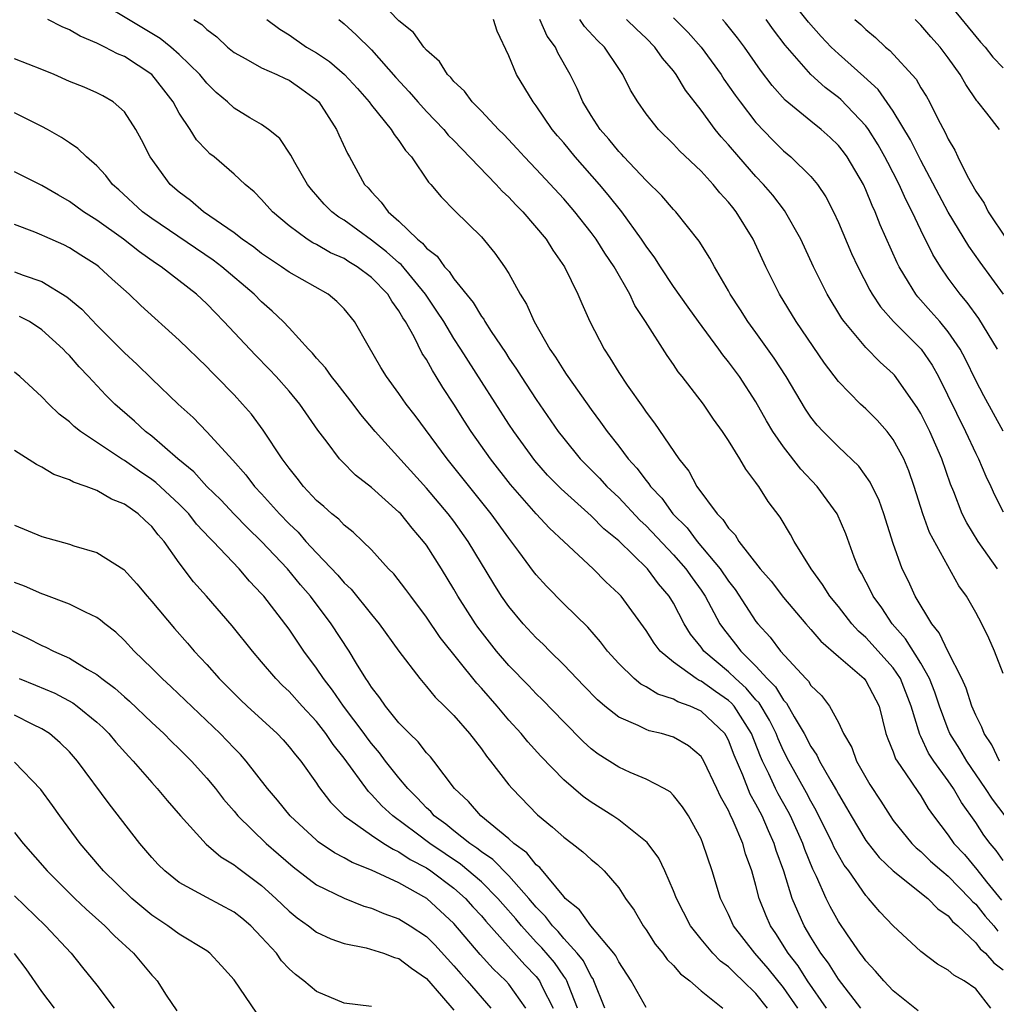
# Model space of a CAD drawing. Units: inches. Extents: x 2580000 to 2583000, y 1527000 to 1530000.
# Drawn here: x 2581287 to 2581359, y 1527593 to 1527665 of the extents above; entities that cross this region are included whole.
import ezdxf

# ---------------------------------------------------------------- set-up
doc = ezdxf.new("R2010")
doc.units = ezdxf.units.IN
doc.header["$MEASUREMENT"] = 0
doc.layers.add('LD25801527_2ft', color=253, linetype='Continuous')

msp = doc.modelspace()

# ---------------------------------------------------------------- linework, layer by layer
at = {"layer": 'LD25801527_2ft'}
for points, elevation in [([(2581358.094, 1527593), (2581357, 1527594.408), (2581356.17, 1527595), (2581355.4, 1527595.4), (2581355, 1527595.768), (2581354.21, 1527596.21), (2581353, 1527597.13), (2581351, 1527598.991), (2581350.023, 1527600.023), (2581349.206, 1527601), (2581349, 1527601.213), (2581347.752, 1527603), (2581347.427, 1527603.427), (2581347, 1527604.155), (2581346.705, 1527604.704), (2581346.58, 1527605), (2581345.394, 1527607.394), (2581345, 1527608.069), (2581344.684, 1527608.684), (2581343.382, 1527611), (2581343, 1527611.733), (2581342.607, 1527612.607), (2581342.459, 1527613), (2581341.981, 1527613.981), (2581341.23, 1527615.23), (2581341, 1527615.457), (2581340.294, 1527616.295), (2581339.507, 1527617), (2581339, 1527617.502), (2581337.211, 1527619), (2581337, 1527619.295), (2581336.231, 1527620.231), (2581335.77, 1527621), (2581335, 1527622.487), (2581334.689, 1527623), (2581333.91, 1527623.91), (2581333.102, 1527625), (2581331, 1527627.037), (2581329.921, 1527627.921), (2581329, 1527628.859), (2581326.815, 1527630.815), (2581325.827, 1527631.827), (2581324.891, 1527632.891), (2581323.357, 1527635), (2581323, 1527635.536), (2581321, 1527638.641), (2581319.513, 1527641), (2581319, 1527641.778), (2581318.258, 1527643), (2581317.769, 1527643.769), (2581316.937, 1527645), (2581315.155, 1527647.155), (2581315, 1527647.276), (2581314.095, 1527648.095), (2581313, 1527648.936), (2581311, 1527650.386), (2581310.612, 1527650.612), (2581310.103, 1527651), (2581309.561, 1527651.561), (2581308.625, 1527652.625), (2581308.336, 1527653), (2581307.41, 1527654.59), (2581307.128, 1527655.128), (2581306.331, 1527656.331), (2581305.494, 1527657), (2581305, 1527657.353), (2581304.149, 1527657.851), (2581303, 1527658.561), (2581302.523, 1527659), (2581301.695, 1527659.695), (2581301, 1527660.373), (2581300.508, 1527661), (2581299, 1527662.46), (2581298.373, 1527663), (2581297.618, 1527663.618), (2581291.379, 1527667.38)], 8010), ([(2581359, 1527603.752), (2581358.491, 1527604.491), (2581358.058, 1527605), (2581357.606, 1527605.606), (2581357, 1527606.527), (2581355.971, 1527607.971), (2581355.381, 1527609), (2581355, 1527609.553), (2581353.951, 1527611), (2581353.574, 1527611.574), (2581353, 1527612.79), (2581352.922, 1527612.922), (2581352.313, 1527615), (2581351.531, 1527617), (2581351, 1527617.783), (2581349, 1527619.998), (2581348.463, 1527620.463), (2581347.978, 1527621), (2581347, 1527622.257), (2581346.381, 1527623), (2581345.856, 1527623.857), (2581345.013, 1527625), (2581343.784, 1527627), (2581343.506, 1527627.507), (2581342.756, 1527628.756), (2581341.9, 1527629.9), (2581341.211, 1527631), (2581341.112, 1527631.112), (2581341, 1527631.295), (2581340.252, 1527632.252), (2581339.821, 1527633), (2581339, 1527634.338), (2581338.566, 1527635), (2581337.907, 1527635.907), (2581337.174, 1527637), (2581335.635, 1527639), (2581335.345, 1527639.345), (2581335, 1527639.87), (2581334.526, 1527640.526), (2581332.961, 1527643), (2581332.183, 1527644.183), (2581331.807, 1527645), (2581330.665, 1527647), (2581329.993, 1527647.993), (2581329.365, 1527649), (2581329, 1527649.495), (2581327.804, 1527651), (2581327, 1527651.935), (2581325, 1527654.097), (2581324.13, 1527655), (2581323.597, 1527655.597), (2581322.629, 1527656.63), (2581322.253, 1527657), (2581321, 1527658.337), (2581320.341, 1527659), (2581319.78, 1527659.78), (2581319, 1527660.496), (2581318.778, 1527660.778), (2581318.535, 1527661), (2581317.958, 1527661.958), (2581317, 1527662.764), (2581316.801, 1527663), (2581316.059, 1527664.059), (2581315, 1527664.905), (2581312.995, 1527667)], 8002), ([(2581359.037, 1527645), (2581357.334, 1527647.334), (2581356.503, 1527648.503), (2581355, 1527650.975), (2581353, 1527654.726), (2581352.253, 1527656.254), (2581351, 1527658.333), (2581349.901, 1527659.901), (2581348.862, 1527660.862), (2581347, 1527662.496), (2581346.471, 1527663), (2581345.759, 1527663.759), (2581344.817, 1527664.817), (2581343.109, 1527667)], 7986), ([(2581355, 1527666.218), (2581357.364, 1527663.364), (2581357.691, 1527663), (2581358.252, 1527662.252), (2581359, 1527661.489)], 7980), ([(2581352.803, 1527592.803), (2581351, 1527594.264), (2581350.302, 1527595), (2581349.707, 1527595.707), (2581349, 1527596.44), (2581348.775, 1527596.775), (2581348.589, 1527597), (2581347.66, 1527598.34), (2581347, 1527599.324), (2581346.414, 1527600.414), (2581346.124, 1527601), (2581345.401, 1527602.599), (2581345.131, 1527603.131), (2581344.549, 1527604.549), (2581344.402, 1527605), (2581343.504, 1527607), (2581343.333, 1527607.333), (2581342.611, 1527608.611), (2581342.416, 1527609), (2581341.931, 1527610.069), (2581341.474, 1527611), (2581341.327, 1527611.327), (2581340.679, 1527613), (2581339.402, 1527615), (2581339.218, 1527615.218), (2581339, 1527615.414), (2581338.054, 1527616.054), (2581337, 1527616.822), (2581336.869, 1527616.869), (2581336.651, 1527617), (2581335, 1527618.192), (2581334.033, 1527619), (2581333.577, 1527619.577), (2581333, 1527620.517), (2581331.173, 1527623), (2581331, 1527623.189), (2581330.06, 1527624.06), (2581329.131, 1527625), (2581327, 1527626.977), (2581325.961, 1527627.961), (2581325, 1527629.01), (2581323.131, 1527631.132), (2581321.661, 1527633), (2581320.258, 1527635), (2581319.763, 1527635.763), (2581319, 1527636.996), (2581318.2, 1527638.2), (2581317.72, 1527639), (2581317.432, 1527639.432), (2581317, 1527640.233), (2581316.69, 1527640.69), (2581316.097, 1527641.903), (2581315.485, 1527643), (2581315.288, 1527643.288), (2581315, 1527643.799), (2581314.481, 1527644.481), (2581314.184, 1527645), (2581313, 1527646.21), (2581311.951, 1527647), (2581311.357, 1527647.356), (2581311, 1527647.592), (2581310.023, 1527648.023), (2581309, 1527648.612), (2581308.738, 1527648.738), (2581308.322, 1527649), (2581307, 1527649.975), (2581305.778, 1527651), (2581305, 1527651.901), (2581304.455, 1527652.455), (2581303.81, 1527653), (2581303, 1527653.751), (2581301.533, 1527655), (2581301.235, 1527655.235), (2581301, 1527655.462), (2581300.253, 1527656.253), (2581299.789, 1527657), (2581299, 1527658.179), (2581298.543, 1527659), (2581297.88, 1527659.88), (2581297, 1527661.004), (2581295, 1527662.308), (2581294.505, 1527662.505), (2581293.59, 1527663), (2581293.182, 1527663.182), (2581293, 1527663.295), (2581291.782, 1527663.782), (2581291, 1527664.261), (2581290.477, 1527664.477), (2581289.436, 1527665)], 8012), ([(2581300.064, 1527665), (2581300.632, 1527664.632), (2581301, 1527664.271), (2581301.732, 1527663.732), (2581302.514, 1527663), (2581303, 1527662.597), (2581303.855, 1527662.145), (2581305, 1527661.479), (2581306.099, 1527661), (2581306.703, 1527660.703), (2581307, 1527660.578), (2581307.932, 1527659.932), (2581309, 1527659.153), (2581309.156, 1527659), (2581310.458, 1527657), (2581310.616, 1527656.616), (2581311.246, 1527655.246), (2581311.398, 1527655), (2581312.496, 1527653), (2581312.746, 1527652.746), (2581313, 1527652.445), (2581313.712, 1527651.712), (2581314.208, 1527651), (2581315, 1527650.314), (2581316.339, 1527649), (2581316.711, 1527648.711), (2581317, 1527648.354), (2581317.775, 1527647.775), (2581318.317, 1527647), (2581318.657, 1527646.657), (2581319, 1527646.127), (2581320.398, 1527644.398), (2581321, 1527643.387), (2581321.171, 1527643.171), (2581321.26, 1527643), (2581321.72, 1527642.28), (2581322.747, 1527640.747), (2581323, 1527640.347), (2581323.55, 1527639.55), (2581323.899, 1527639), (2581325, 1527637.342), (2581326.604, 1527635), (2581327, 1527634.485), (2581328.206, 1527633), (2581329.601, 1527631.601), (2581330.147, 1527631), (2581331, 1527630.194), (2581332.544, 1527628.545), (2581333, 1527628.131), (2581335, 1527626.026), (2581335.902, 1527625), (2581336.345, 1527624.345), (2581337, 1527623.437), (2581337.296, 1527623), (2581338.378, 1527621), (2581338.628, 1527620.628), (2581339.517, 1527619.517), (2581339.888, 1527619), (2581341, 1527617.902), (2581341.821, 1527617), (2581342.414, 1527616.414), (2581343, 1527615.44), (2581343.223, 1527615.223), (2581343.778, 1527614.222), (2581344.519, 1527613), (2581345, 1527612.059), (2581345.435, 1527611.435), (2581345.629, 1527611), (2581346.447, 1527609.553), (2581346.862, 1527608.862), (2581347, 1527608.586), (2581347.599, 1527607.598), (2581347.922, 1527607), (2581349, 1527605.224), (2581349.164, 1527605), (2581349.981, 1527603.982), (2581351, 1527602.992), (2581353.517, 1527601), (2581354.24, 1527600.24), (2581355, 1527599.726), (2581355.319, 1527599.319), (2581355.694, 1527599), (2581357, 1527597.771), (2581357.332, 1527597.331), (2581357.726, 1527597), (2581358.312, 1527596.312), (2581359, 1527595.787)], 8008), ([(2581305.377, 1527665), (2581306.314, 1527664.314), (2581307, 1527663.886), (2581308.257, 1527663), (2581309, 1527662.576), (2581309.947, 1527661.947), (2581311.032, 1527661), (2581311.971, 1527659.971), (2581312.829, 1527659), (2581313, 1527658.766), (2581314.442, 1527657), (2581314.641, 1527656.641), (2581315, 1527656.185), (2581315.469, 1527655.469), (2581315.903, 1527655), (2581317.16, 1527653.16), (2581317.325, 1527653), (2581318.08, 1527652.08), (2581319.073, 1527651.073), (2581321, 1527649.169), (2581321.982, 1527647.982), (2581322.687, 1527647), (2581323, 1527646.506), (2581323.824, 1527645), (2581324.281, 1527644.281), (2581324.835, 1527643), (2581325.989, 1527641), (2581326.407, 1527640.407), (2581327, 1527639.447), (2581327.187, 1527639.186), (2581327.298, 1527639), (2581329, 1527636.592), (2581329.686, 1527635.686), (2581330.157, 1527635), (2581331, 1527633.935), (2581331.703, 1527633), (2581332.332, 1527632.332), (2581333, 1527631.423), (2581333.198, 1527631.198), (2581333.316, 1527631), (2581334.135, 1527630.135), (2581334.946, 1527629), (2581335.979, 1527627.979), (2581336.715, 1527627), (2581338.402, 1527625), (2581339, 1527624.105), (2581339.489, 1527623.489), (2581341, 1527621.17), (2581341.134, 1527621), (2581342.024, 1527620.024), (2581342.781, 1527619), (2581344.634, 1527617), (2581344.819, 1527616.819), (2581345, 1527616.51), (2581345.773, 1527615.773), (2581346.357, 1527615), (2581347, 1527613.811), (2581347.378, 1527613), (2581347.977, 1527611.977), (2581348.331, 1527611), (2581349, 1527609.801), (2581349.293, 1527609.294), (2581350.084, 1527608.084), (2581350.764, 1527607), (2581351, 1527606.679), (2581352.347, 1527605), (2581352.671, 1527604.671), (2581353, 1527604.41), (2581353.714, 1527603.714), (2581354.531, 1527603), (2581355, 1527602.62), (2581356.585, 1527601), (2581356.767, 1527600.767), (2581357, 1527600.569), (2581357.694, 1527599.694), (2581358.312, 1527599), (2581358.608, 1527598.608)], 8006), ([(2581310.614, 1527665), (2581311, 1527664.691), (2581311.887, 1527663.887), (2581313, 1527662.786), (2581314.776, 1527660.776), (2581315.739, 1527659.739), (2581316.374, 1527659), (2581317, 1527658.313), (2581318.272, 1527657), (2581318.592, 1527656.592), (2581319, 1527656.189), (2581319.576, 1527655.576), (2581322.087, 1527653), (2581322.512, 1527652.512), (2581323, 1527652.071), (2581323.513, 1527651.513), (2581324.017, 1527651), (2581325.716, 1527649), (2581326.204, 1527648.204), (2581327.065, 1527647), (2581328.025, 1527645), (2581328.312, 1527644.312), (2581328.901, 1527643), (2581329.934, 1527641), (2581330.368, 1527640.368), (2581331, 1527639.308), (2581331.626, 1527638.374), (2581332.769, 1527636.769), (2581333, 1527636.415), (2581333.615, 1527635.615), (2581335.383, 1527633), (2581336.106, 1527632.106), (2581336.693, 1527631), (2581338.165, 1527629), (2581338.596, 1527628.596), (2581339, 1527627.958), (2581339.475, 1527627.475), (2581339.754, 1527627), (2581341.317, 1527625), (2581342.102, 1527624.102), (2581343, 1527622.907), (2581344.62, 1527621), (2581345, 1527620.578), (2581345.727, 1527619.727), (2581347, 1527618.608), (2581348.879, 1527617), (2581349, 1527616.848), (2581349.978, 1527615), (2581350.464, 1527613), (2581350.605, 1527612.605), (2581351, 1527611.682), (2581351.171, 1527611.171), (2581351.273, 1527611), (2581351.92, 1527610.08), (2581352.779, 1527608.779), (2581353, 1527608.466), (2581353.546, 1527607.546), (2581353.941, 1527607), (2581355, 1527605.609), (2581355.416, 1527605), (2581356.184, 1527604.184), (2581357.095, 1527603.095), (2581357.797, 1527602.203), (2581358.879, 1527600.879)], 8004), ([(2581359.146, 1527607), (2581358.224, 1527608.224), (2581357.728, 1527609), (2581356.345, 1527611), (2581355.853, 1527611.853), (2581355.127, 1527613), (2581355, 1527613.288), (2581354.362, 1527615), (2581354.024, 1527616.024), (2581353.641, 1527617), (2581353, 1527618.136), (2581351.897, 1527619.897), (2581350.918, 1527621), (2581350.154, 1527622.154), (2581349.524, 1527623), (2581349.36, 1527623.36), (2581348.681, 1527624.681), (2581348.488, 1527625), (2581348.161, 1527625.839), (2581347.547, 1527627.547), (2581346.925, 1527629), (2581345.453, 1527631), (2581344.262, 1527632.262), (2581343, 1527633.883), (2581342.228, 1527635), (2581341.769, 1527635.769), (2581341, 1527637.152), (2581339.791, 1527639), (2581339, 1527640.085), (2581338.581, 1527640.581), (2581338.288, 1527641), (2581336.804, 1527643), (2581336.051, 1527644.051), (2581335, 1527645.552), (2581334.042, 1527647), (2581333.641, 1527647.64), (2581333, 1527648.493), (2581332.674, 1527649), (2581331.228, 1527651), (2581330.239, 1527652.239), (2581329.611, 1527653), (2581327.835, 1527655), (2581327, 1527656.02), (2581326.54, 1527656.54), (2581326.163, 1527657), (2581325, 1527658.713), (2581324.771, 1527659), (2581323.556, 1527661), (2581323, 1527662.358), (2581322.15, 1527664.15), (2581321.877, 1527665)], 8000), ([(2581358.747, 1527611), (2581358.188, 1527612.188), (2581357.623, 1527613), (2581357.458, 1527613.459), (2581357, 1527614.332), (2581356.721, 1527615), (2581356.302, 1527616.303), (2581355.993, 1527617), (2581355, 1527618.953), (2581354.348, 1527620.348), (2581353.809, 1527621), (2581352.591, 1527623), (2581352.1, 1527624.1), (2581351.653, 1527625), (2581351, 1527626.838), (2581350.304, 1527629), (2581349.966, 1527629.966), (2581349.321, 1527631.321), (2581348.483, 1527632.484), (2581347, 1527633.893), (2581345.899, 1527635), (2581345.465, 1527635.465), (2581345, 1527636.053), (2581344.615, 1527636.615), (2581343.193, 1527639), (2581342.332, 1527640.332), (2581341, 1527642.209), (2581340.416, 1527643), (2581339.87, 1527643.87), (2581339.13, 1527645), (2581339, 1527645.247), (2581337.972, 1527647), (2581337.634, 1527647.634), (2581336.856, 1527648.857), (2581335.153, 1527651), (2581335, 1527651.159), (2581334.154, 1527652.154), (2581333, 1527653.283), (2581331.374, 1527655), (2581331.2, 1527655.2), (2581331, 1527655.394), (2581330.283, 1527656.283), (2581329.641, 1527657), (2581329, 1527658.003), (2581328.392, 1527659), (2581327.978, 1527659.978), (2581327.469, 1527661), (2581326.581, 1527662.581), (2581326.399, 1527663), (2581325.795, 1527663.795), (2581325.268, 1527665)], 7998), ([(2581359, 1527617.365), (2581358.364, 1527619), (2581357.958, 1527619.958), (2581357.444, 1527621), (2581357, 1527621.828), (2581356.323, 1527623), (2581355.765, 1527623.765), (2581353.649, 1527627.649), (2581353.142, 1527629), (2581352.51, 1527631), (2581352.135, 1527632.135), (2581351.779, 1527633), (2581351, 1527634.429), (2581350.549, 1527635), (2581349.815, 1527635.815), (2581349, 1527636.643), (2581348.615, 1527637), (2581347, 1527638.65), (2581345.982, 1527639.982), (2581343.928, 1527643), (2581342.709, 1527645), (2581341.713, 1527647), (2581340.785, 1527649), (2581339.559, 1527651), (2581339.303, 1527651.303), (2581339, 1527651.704), (2581338.375, 1527652.375), (2581337.876, 1527653), (2581337, 1527653.95), (2581335.437, 1527655.437), (2581335, 1527655.929), (2581333.892, 1527657), (2581333, 1527658.147), (2581332.39, 1527659), (2581331.856, 1527659.855), (2581331.308, 1527661), (2581331, 1527661.427), (2581329.965, 1527663), (2581329.469, 1527663.469), (2581328.506, 1527664.505), (2581328.169, 1527665)], 7996), ([(2581358.593, 1527625), (2581357.176, 1527627), (2581356.35, 1527628.35), (2581356.025, 1527629), (2581355.399, 1527630.601), (2581355.162, 1527631.162), (2581354.546, 1527633), (2581353.674, 1527635), (2581353, 1527636.321), (2581352.742, 1527636.742), (2581351.1, 1527639.099), (2581351, 1527639.211), (2581350.054, 1527640.054), (2581349, 1527641.128), (2581347.418, 1527643), (2581347.242, 1527643.242), (2581346.185, 1527645), (2581345.188, 1527647), (2581344.259, 1527649), (2581343.088, 1527651.088), (2581342.217, 1527652.217), (2581341.551, 1527653), (2581341, 1527653.575), (2581339.746, 1527655), (2581339, 1527655.887), (2581338.467, 1527656.467), (2581338.037, 1527657), (2581337, 1527658.401), (2581335.866, 1527659.866), (2581335.197, 1527661), (2581335, 1527661.261), (2581334.201, 1527662.201), (2581333.645, 1527663), (2581333, 1527663.64), (2581332.294, 1527664.294), (2581331.564, 1527665)], 7994), ([(2581335, 1527665.126), (2581336.06, 1527664.06), (2581337, 1527662.99), (2581338.453, 1527661), (2581338.667, 1527660.667), (2581339.487, 1527659.487), (2581339.846, 1527659), (2581341, 1527657.517), (2581342.226, 1527656.226), (2581343, 1527655.451), (2581343.547, 1527655), (2581345, 1527653.581), (2581345.478, 1527653), (2581346.091, 1527652.091), (2581346.639, 1527651), (2581347, 1527650.223), (2581347.966, 1527647.966), (2581348.416, 1527647), (2581349.294, 1527645.294), (2581349.468, 1527645), (2581350.07, 1527644.07), (2581351.011, 1527643.011), (2581353.036, 1527641), (2581353.83, 1527639.83), (2581354.285, 1527639), (2581356.262, 1527635), (2581357, 1527633.405), (2581357.207, 1527633), (2581357.74, 1527631.74), (2581358.101, 1527631), (2581358.38, 1527630.38), (2581359, 1527629.16)], 7992), ([(2581359, 1527635.025), (2581357.593, 1527637.593), (2581357, 1527638.726), (2581356.265, 1527640.265), (2581355.867, 1527641), (2581355, 1527642.258), (2581354.386, 1527643), (2581353.744, 1527643.744), (2581352.796, 1527644.796), (2581352.638, 1527645), (2581352.114, 1527645.886), (2581351.425, 1527647), (2581351.281, 1527647.281), (2581350.042, 1527650.042), (2581349.674, 1527651), (2581349.453, 1527651.453), (2581349, 1527652.613), (2581348.824, 1527653), (2581347.646, 1527655), (2581347.372, 1527655.372), (2581347, 1527655.838), (2581346.403, 1527656.403), (2581345.737, 1527657), (2581345, 1527657.59), (2581343.136, 1527659.136), (2581342.188, 1527660.189), (2581341.327, 1527661.327), (2581340.167, 1527663), (2581339.665, 1527663.665), (2581338.774, 1527664.775), (2581338.568, 1527665)], 7990), ([(2581358.602, 1527641), (2581357.233, 1527643.233), (2581356.392, 1527644.392), (2581355.86, 1527645), (2581355, 1527646.173), (2581354.427, 1527647), (2581353.884, 1527647.884), (2581353, 1527649.674), (2581352.377, 1527651), (2581351.902, 1527651.902), (2581351.432, 1527653), (2581351, 1527653.843), (2581350.592, 1527654.592), (2581350.394, 1527655), (2581349.89, 1527655.89), (2581349.187, 1527657), (2581349, 1527657.259), (2581347.179, 1527659.179), (2581347, 1527659.331), (2581346.048, 1527660.048), (2581344.998, 1527660.998), (2581343.132, 1527663.132), (2581342.266, 1527664.266), (2581341.74, 1527665)], 7988), ([(2581348.205, 1527665), (2581348.631, 1527664.631), (2581349, 1527664.268), (2581349.698, 1527663.698), (2581350.444, 1527663), (2581350.756, 1527662.756), (2581352.656, 1527660.656), (2581353, 1527660.037), (2581353.407, 1527659.407), (2581353.626, 1527659), (2581354.237, 1527657.763), (2581354.78, 1527656.779), (2581355, 1527656.28), (2581355.48, 1527655.481), (2581355.702, 1527655), (2581356.387, 1527653.613), (2581357, 1527652.513), (2581357.625, 1527651.625), (2581357.911, 1527651), (2581359.253, 1527649)], 7984), ([(2581358.731, 1527657), (2581357.809, 1527658.191), (2581357.162, 1527659), (2581357.08, 1527659.08), (2581356.276, 1527660.276), (2581355.876, 1527661), (2581355, 1527662.219), (2581354.41, 1527663), (2581353.735, 1527663.735), (2581353, 1527664.592), (2581352.582, 1527665)], 7982), ([(2581348.638, 1527593), (2581347, 1527595.104), (2581346.283, 1527596.283), (2581345.728, 1527597), (2581345, 1527598.176), (2581344.514, 1527599), (2581344.038, 1527600.038), (2581343.647, 1527601), (2581343.028, 1527602.972), (2581342.48, 1527604.48), (2581342.333, 1527605), (2581341.905, 1527605.906), (2581341.441, 1527607), (2581341, 1527607.847), (2581340.576, 1527608.576), (2581340.032, 1527609.968), (2581339.418, 1527611.418), (2581339, 1527612.516), (2581338.833, 1527612.832), (2581338.72, 1527613), (2581337, 1527614.64), (2581336.217, 1527615), (2581335.321, 1527615.321), (2581335, 1527615.514), (2581333.859, 1527615.86), (2581333, 1527616.41), (2581332.608, 1527616.608), (2581332.134, 1527617), (2581331, 1527618.11), (2581330.19, 1527619), (2581329.677, 1527619.677), (2581328.745, 1527620.745), (2581327, 1527622.455), (2581325.736, 1527623.736), (2581325, 1527624.552), (2581324.802, 1527624.802), (2581323.732, 1527626.269), (2581323, 1527627.23), (2581321.719, 1527629), (2581318.511, 1527633), (2581316.174, 1527636.174), (2581315.525, 1527637), (2581315, 1527637.764), (2581314.081, 1527639), (2581313.67, 1527639.67), (2581312.747, 1527641.253), (2581311.771, 1527643), (2581311, 1527643.933), (2581310.478, 1527644.478), (2581309.834, 1527645), (2581307, 1527646.603), (2581306.448, 1527647), (2581305.574, 1527647.574), (2581305, 1527647.972), (2581304.424, 1527648.424), (2581303.581, 1527649), (2581303, 1527649.459), (2581300.775, 1527651), (2581299.829, 1527651.829), (2581299, 1527652.43), (2581298.346, 1527653), (2581296.877, 1527655), (2581296.251, 1527656.251), (2581295.838, 1527657), (2581295, 1527658.281), (2581294.181, 1527659), (2581293.436, 1527659.436), (2581293, 1527659.666), (2581292.068, 1527660.068), (2581291, 1527660.503), (2581289.891, 1527661), (2581289, 1527661.375), (2581287, 1527662.14)], 8014), ([(2581346.143, 1527593), (2581344.763, 1527595), (2581344.077, 1527596.077), (2581343.343, 1527597), (2581342.438, 1527598.438), (2581342.047, 1527599), (2581341.731, 1527599.731), (2581341.234, 1527601), (2581341, 1527601.923), (2581340.695, 1527603), (2581340.247, 1527604.247), (2581340.039, 1527605), (2581339.347, 1527606.653), (2581339.116, 1527607.116), (2581339, 1527607.396), (2581338.412, 1527608.412), (2581338.158, 1527609), (2581337.208, 1527611), (2581337, 1527611.339), (2581336.097, 1527612.097), (2581335, 1527612.736), (2581334.123, 1527613), (2581333.21, 1527613.21), (2581333, 1527613.29), (2581332.414, 1527613.586), (2581331, 1527614.189), (2581329.997, 1527615), (2581329.458, 1527615.457), (2581328.468, 1527616.468), (2581327, 1527618.012), (2581325.988, 1527619), (2581325.503, 1527619.503), (2581325, 1527619.974), (2581324.048, 1527621), (2581323, 1527622.254), (2581322.477, 1527623), (2581321.9, 1527623.901), (2581320.044, 1527627), (2581319, 1527628.459), (2581318.591, 1527629), (2581317, 1527630.885), (2581313.273, 1527635), (2581312.232, 1527636.232), (2581311.67, 1527637), (2581310.497, 1527638.497), (2581310.077, 1527639), (2581309.645, 1527639.645), (2581309, 1527640.346), (2581308.706, 1527640.706), (2581308.412, 1527641), (2581307, 1527642.548), (2581306.568, 1527643), (2581305.771, 1527643.771), (2581305, 1527644.438), (2581304.457, 1527645), (2581302.097, 1527647), (2581301.471, 1527647.471), (2581297, 1527650.507), (2581296.319, 1527651), (2581294.599, 1527652.599), (2581294.131, 1527653), (2581293.653, 1527653.653), (2581293, 1527654.359), (2581292.249, 1527655), (2581291.618, 1527655.618), (2581291, 1527656.012), (2581290.417, 1527656.417), (2581289.391, 1527657), (2581289, 1527657.217), (2581287, 1527658.2)], 8016), ([(2581344.042, 1527593), (2581343, 1527594.517), (2581341.898, 1527595.898), (2581340.925, 1527597), (2581339.361, 1527599), (2581339, 1527599.817), (2581338.42, 1527601), (2581337.8, 1527603), (2581337.137, 1527605), (2581337, 1527605.322), (2581336.089, 1527607), (2581335.655, 1527607.656), (2581335, 1527608.5), (2581334.747, 1527608.747), (2581334.308, 1527609), (2581333, 1527609.681), (2581331.828, 1527610.172), (2581331, 1527610.544), (2581329.508, 1527611.508), (2581329, 1527611.9), (2581328.419, 1527612.419), (2581327, 1527613.854), (2581325.452, 1527615.452), (2581325, 1527615.893), (2581324.465, 1527616.466), (2581323, 1527617.963), (2581322.111, 1527619), (2581320.742, 1527620.742), (2581320.562, 1527621), (2581319.293, 1527623), (2581319, 1527623.514), (2581318.093, 1527625), (2581317, 1527626.722), (2581316.794, 1527627), (2581315.953, 1527627.953), (2581315.124, 1527629), (2581315, 1527629.134), (2581313, 1527630.93), (2581311.831, 1527631.831), (2581310.829, 1527632.829), (2581310.675, 1527633), (2581309.767, 1527634.233), (2581309.101, 1527635.101), (2581307.789, 1527637), (2581307, 1527637.927), (2581306.056, 1527639), (2581305.545, 1527639.545), (2581304.548, 1527640.548), (2581302.255, 1527643), (2581301.631, 1527643.632), (2581301, 1527644.301), (2581300.253, 1527645), (2581297.692, 1527647), (2581297.271, 1527647.271), (2581296.096, 1527648.096), (2581294.939, 1527649), (2581293, 1527650.385), (2581292.021, 1527651), (2581291, 1527651.755), (2581290.202, 1527652.202), (2581289, 1527652.905), (2581287, 1527653.901)], 8018), ([(2581341.851, 1527593), (2581341, 1527594.078), (2581340.051, 1527595), (2581339.497, 1527595.496), (2581339, 1527596.007), (2581338.423, 1527596.423), (2581337.857, 1527597), (2581337, 1527598.032), (2581336.221, 1527599), (2581335.214, 1527601), (2581335, 1527601.553), (2581334.355, 1527603), (2581333.919, 1527603.919), (2581333.077, 1527605.077), (2581331, 1527606.707), (2581330.567, 1527607), (2581329, 1527607.994), (2581328.413, 1527608.413), (2581327, 1527609.637), (2581325.343, 1527611.343), (2581324.388, 1527612.388), (2581323.892, 1527613), (2581323, 1527613.976), (2581322.14, 1527615), (2581321, 1527616.314), (2581320.666, 1527616.666), (2581317.998, 1527619.998), (2581317, 1527621.49), (2581315.853, 1527623), (2581315.499, 1527623.499), (2581314.622, 1527624.622), (2581314.244, 1527625), (2581313, 1527626.379), (2581312.375, 1527627), (2581311.666, 1527627.666), (2581311, 1527628.182), (2581310.608, 1527628.608), (2581310.111, 1527629), (2581309.528, 1527629.528), (2581309, 1527629.972), (2581308.045, 1527631), (2581307.594, 1527631.594), (2581307, 1527632.321), (2581306.721, 1527632.721), (2581306.495, 1527633), (2581305.107, 1527635.107), (2581304.254, 1527636.254), (2581303.61, 1527637), (2581303, 1527637.665), (2581301.693, 1527639), (2581301.339, 1527639.339), (2581301, 1527639.699), (2581299, 1527641.649), (2581296.188, 1527644.188), (2581295.346, 1527645), (2581294.103, 1527646.103), (2581293.147, 1527647), (2581293, 1527647.109), (2581291.836, 1527647.836), (2581291, 1527648.383), (2581290.585, 1527648.585), (2581289.198, 1527649.198), (2581289, 1527649.307), (2581288.478, 1527649.522), (2581287, 1527650.074)], 8020), ([(2581287, 1527646.62), (2581287.621, 1527646.379), (2581289, 1527645.917), (2581290.818, 1527644.818), (2581291.912, 1527643.912), (2581293, 1527642.741), (2581295, 1527640.733), (2581295.908, 1527639.908), (2581297, 1527638.836), (2581298.928, 1527637), (2581300.011, 1527636.011), (2581301, 1527634.971), (2581302.905, 1527632.905), (2581303.843, 1527631.843), (2581304.487, 1527631), (2581305, 1527630.458), (2581306.304, 1527629), (2581307, 1527628.276), (2581307.657, 1527627.657), (2581308.228, 1527627), (2581309, 1527626.156), (2581310.541, 1527624.541), (2581311, 1527623.983), (2581311.509, 1527623.509), (2581313, 1527621.668), (2581313.566, 1527621), (2581315, 1527618.995), (2581316.509, 1527617), (2581317, 1527616.437), (2581317.645, 1527615.644), (2581318.32, 1527615), (2581319, 1527614.31), (2581320.127, 1527613), (2581321, 1527611.882), (2581321.364, 1527611.364), (2581321.672, 1527611), (2581323, 1527609.276), (2581323.233, 1527609), (2581325.087, 1527607.087), (2581326.19, 1527606.189), (2581327, 1527605.454), (2581327.623, 1527605), (2581328.398, 1527604.398), (2581329, 1527603.831), (2581329.456, 1527603.455), (2581329.941, 1527603), (2581331, 1527601.767), (2581331.501, 1527601), (2581332.129, 1527600.13), (2581332.785, 1527599), (2581333, 1527598.696), (2581333.668, 1527597.668), (2581334.205, 1527597), (2581334.537, 1527596.537), (2581335, 1527596.102), (2581335.51, 1527595.51), (2581336.188, 1527595), (2581337, 1527594.259), (2581338.579, 1527593)], 8022), ([(2581333, 1527593.058), (2581331.915, 1527595), (2581331, 1527596.373), (2581330.803, 1527596.803), (2581330.658, 1527597), (2581328.975, 1527599), (2581328.159, 1527600.159), (2581327.113, 1527601), (2581327, 1527601.122), (2581325.251, 1527603.251), (2581325, 1527603.443), (2581324.31, 1527604.31), (2581323.363, 1527605), (2581323, 1527605.331), (2581320.959, 1527607), (2581320.059, 1527608.059), (2581319.046, 1527609), (2581317.532, 1527611), (2581317.298, 1527611.299), (2581317, 1527611.602), (2581316.394, 1527612.394), (2581315.763, 1527613), (2581315, 1527613.794), (2581314.03, 1527615), (2581313.616, 1527615.615), (2581313, 1527616.382), (2581312.767, 1527616.766), (2581312.586, 1527617), (2581311.896, 1527618.104), (2581311.362, 1527619), (2581310.071, 1527621), (2581308.56, 1527623), (2581307.833, 1527623.833), (2581306.873, 1527625), (2581305, 1527627), (2581303.978, 1527627.978), (2581302.988, 1527628.988), (2581302.018, 1527630.018), (2581301.018, 1527631), (2581300.055, 1527632.055), (2581298.906, 1527633), (2581297, 1527634.652), (2581296.543, 1527635), (2581295.743, 1527635.743), (2581294.669, 1527636.669), (2581294.31, 1527637), (2581293.651, 1527637.651), (2581292.382, 1527639), (2581291.701, 1527639.701), (2581291, 1527640.529), (2581290.763, 1527640.762), (2581290.551, 1527641), (2581289, 1527642.412), (2581288.08, 1527643), (2581287.373, 1527643.373)], 8024), ([(2581330.001, 1527593), (2581329.195, 1527595), (2581329.134, 1527595.134), (2581329, 1527595.315), (2581328.444, 1527596.444), (2581327.988, 1527597), (2581327, 1527598.084), (2581326.582, 1527598.582), (2581326.173, 1527599), (2581325.681, 1527599.681), (2581325, 1527600.357), (2581324.464, 1527601), (2581323, 1527602.633), (2581321.83, 1527603.83), (2581321, 1527604.383), (2581320.666, 1527604.665), (2581320.15, 1527605), (2581319, 1527605.911), (2581318.404, 1527606.404), (2581317.57, 1527607), (2581317.313, 1527607.313), (2581317, 1527607.596), (2581316.331, 1527608.33), (2581315.634, 1527609), (2581315, 1527609.766), (2581314.029, 1527611), (2581313.59, 1527611.59), (2581313, 1527612.28), (2581312.691, 1527612.691), (2581312.474, 1527613), (2581310.971, 1527615), (2581310.163, 1527616.163), (2581309.495, 1527617), (2581309, 1527617.752), (2581308.074, 1527619), (2581307, 1527620.595), (2581305.158, 1527623), (2581305, 1527623.184), (2581304.105, 1527624.105), (2581303.359, 1527625), (2581301.468, 1527627), (2581301.228, 1527627.228), (2581300.263, 1527628.263), (2581299.693, 1527629), (2581299, 1527629.705), (2581297.293, 1527631.293), (2581297, 1527631.515), (2581296.107, 1527632.107), (2581295, 1527632.886), (2581294.801, 1527633), (2581291.811, 1527635), (2581291.355, 1527635.355), (2581291, 1527635.699), (2581290.254, 1527636.254), (2581289.494, 1527637), (2581289, 1527637.513), (2581287.384, 1527639), (2581287, 1527639.327)], 8026), ([(2581328.008, 1527593), (2581327.335, 1527594.665), (2581327.219, 1527595), (2581327.147, 1527595.147), (2581327, 1527595.326), (2581326.316, 1527596.316), (2581325.4, 1527597.4), (2581325, 1527597.809), (2581323.913, 1527599), (2581323.505, 1527599.505), (2581322.568, 1527600.568), (2581322.206, 1527601), (2581321, 1527602.191), (2581319.491, 1527603.491), (2581317.242, 1527605), (2581316.249, 1527605.751), (2581314.543, 1527607), (2581313.746, 1527607.746), (2581313, 1527608.57), (2581312.771, 1527608.771), (2581311, 1527611.209), (2581310.202, 1527612.202), (2581309.68, 1527613), (2581309, 1527613.871), (2581307.947, 1527615), (2581307, 1527616.067), (2581306.512, 1527616.512), (2581306.035, 1527617), (2581305, 1527618.231), (2581304.322, 1527619), (2581302.843, 1527620.844), (2581300.977, 1527623), (2581300.044, 1527624.044), (2581299, 1527625.431), (2581297.893, 1527627), (2581297.469, 1527627.469), (2581297, 1527628.081), (2581296.511, 1527628.511), (2581296.006, 1527629), (2581295, 1527629.714), (2581294.07, 1527630.07), (2581293, 1527630.701), (2581292.218, 1527631), (2581291.302, 1527631.302), (2581291, 1527631.488), (2581289.874, 1527631.874), (2581289, 1527632.408), (2581288.594, 1527632.594), (2581287, 1527633.611)], 8028), ([(2581287, 1527628.185), (2581289, 1527627.361), (2581291, 1527626.784), (2581291.329, 1527626.671), (2581293, 1527626.196), (2581294.951, 1527624.951), (2581295.916, 1527623.916), (2581296.659, 1527623), (2581297, 1527622.617), (2581298.649, 1527620.649), (2581299.592, 1527619.593), (2581300.093, 1527619), (2581301, 1527618.023), (2581301.909, 1527617), (2581303.458, 1527615.457), (2581303.936, 1527615), (2581306.126, 1527613), (2581306.556, 1527612.556), (2581307, 1527612.046), (2581307.455, 1527611.455), (2581307.844, 1527611), (2581309, 1527609.395), (2581309.148, 1527609.148), (2581310.015, 1527608.015), (2581311.016, 1527607.016), (2581313, 1527605.598), (2581313.889, 1527605), (2581314.57, 1527604.57), (2581315, 1527604.395), (2581315.827, 1527603.826), (2581317, 1527603.221), (2581317.327, 1527603), (2581319, 1527601.744), (2581319.848, 1527601), (2581320.388, 1527600.388), (2581321, 1527599.734), (2581321.335, 1527599.334), (2581324.167, 1527596.167), (2581325, 1527595.304), (2581325.236, 1527595), (2581325.434, 1527594.566), (2581326.219, 1527593)], 8030), ([(2581324.234, 1527593), (2581323, 1527594.76), (2581322.791, 1527595), (2581321.864, 1527595.864), (2581320.916, 1527596.916), (2581319, 1527599.176), (2581317.028, 1527601), (2581315, 1527602.128), (2581313, 1527603.055), (2581311.603, 1527603.602), (2581311, 1527603.96), (2581310.312, 1527604.312), (2581309.121, 1527605.121), (2581309, 1527605.228), (2581307.066, 1527607), (2581306.147, 1527608.147), (2581305.43, 1527609), (2581303.883, 1527611), (2581303.466, 1527611.466), (2581303, 1527611.927), (2581301.967, 1527613), (2581298.403, 1527616.403), (2581297.742, 1527617), (2581297, 1527617.759), (2581295.72, 1527619), (2581295, 1527619.781), (2581294.375, 1527620.375), (2581293.571, 1527621), (2581293.268, 1527621.268), (2581293, 1527621.46), (2581292.161, 1527621.839), (2581291, 1527622.427), (2581289.134, 1527623.134), (2581289, 1527623.173), (2581287.737, 1527623.737), (2581287, 1527624.004)], 8032), ([(2581286.579, 1527620.579), (2581287.947, 1527619.947), (2581289, 1527619.411), (2581289.293, 1527619.293), (2581289.851, 1527619), (2581291, 1527618.501), (2581292.301, 1527617.698), (2581293, 1527617.305), (2581293.368, 1527617), (2581294.306, 1527616.306), (2581295, 1527615.671), (2581295.363, 1527615.363), (2581297, 1527613.812), (2581297.883, 1527613), (2581298.434, 1527612.434), (2581299, 1527611.893), (2581299.893, 1527611), (2581301, 1527609.757), (2581301.63, 1527609), (2581302.226, 1527608.226), (2581303, 1527607.337), (2581303.274, 1527607), (2581305.337, 1527605), (2581306.218, 1527604.219), (2581307.297, 1527603.297), (2581309, 1527601.99), (2581311, 1527601.005), (2581312.441, 1527600.441), (2581313, 1527600.287), (2581313.899, 1527599.899), (2581315, 1527599.511), (2581315.823, 1527599), (2581317, 1527598.217), (2581317.61, 1527597.61), (2581319, 1527596.09), (2581319.502, 1527595.502), (2581319.969, 1527595), (2581321.696, 1527593)], 8034), ([(2581287.344, 1527617), (2581288.534, 1527616.534), (2581289.937, 1527615.937), (2581291.243, 1527615.243), (2581291.572, 1527615), (2581293, 1527613.828), (2581293.431, 1527613.431), (2581293.866, 1527613), (2581294.38, 1527612.38), (2581295.323, 1527611.323), (2581295.64, 1527611), (2581297, 1527609.434), (2581297.397, 1527609), (2581298.121, 1527608.121), (2581299.077, 1527607), (2581300.949, 1527604.949), (2581302.027, 1527604.027), (2581303, 1527603.438), (2581303.236, 1527603.237), (2581305, 1527601.923), (2581306.031, 1527601), (2581307, 1527600.061), (2581307.586, 1527599.586), (2581308.41, 1527599), (2581309, 1527598.539), (2581310.042, 1527598.042), (2581311, 1527597.716), (2581312.603, 1527597.397), (2581313.878, 1527597), (2581314.685, 1527596.685), (2581315, 1527596.611), (2581315.904, 1527595.905), (2581317, 1527595.154), (2581318.106, 1527593.894), (2581319, 1527592.844)], 8036), ([(2581313, 1527593.12), (2581311, 1527593.356), (2581309, 1527594.221), (2581308.074, 1527595), (2581307.457, 1527595.457), (2581307, 1527595.869), (2581306.45, 1527596.45), (2581306.069, 1527597), (2581305, 1527598.177), (2581304.201, 1527599), (2581303.551, 1527599.552), (2581303, 1527599.986), (2581301, 1527601.056), (2581299, 1527602.163), (2581297.942, 1527603), (2581297.466, 1527603.466), (2581297, 1527603.985), (2581296.132, 1527605), (2581293.882, 1527607.882), (2581291.586, 1527611), (2581291, 1527611.659), (2581290.335, 1527612.335), (2581289.539, 1527613), (2581289, 1527613.344), (2581288.339, 1527613.661), (2581287, 1527614.348)], 8038), ([(2581304.649, 1527592.649), (2581303, 1527595.059), (2581302.085, 1527596.085), (2581301.234, 1527597), (2581301, 1527597.166), (2581299, 1527598.38), (2581298.176, 1527599), (2581297, 1527599.78), (2581295.534, 1527601), (2581293.474, 1527603), (2581292.35, 1527604.35), (2581291.781, 1527605), (2581290.306, 1527607), (2581289.768, 1527607.768), (2581288.92, 1527608.92), (2581287, 1527610.925)], 8040), ([(2581287, 1527605.802), (2581287.635, 1527605), (2581289.383, 1527603), (2581291.388, 1527601), (2581292.208, 1527600.207), (2581293.574, 1527599), (2581294.274, 1527598.274), (2581295.672, 1527597), (2581297, 1527595.416), (2581297.206, 1527595.206), (2581297.381, 1527595), (2581298.047, 1527593.953), (2581298.814, 1527592.814)], 8042), ([(2581287, 1527601.193), (2581289.254, 1527599), (2581291.131, 1527597), (2581291.955, 1527595.955), (2581293, 1527594.674), (2581294.252, 1527593)], 8044), ([(2581289.908, 1527593), (2581289, 1527594.213), (2581287.861, 1527595.861), (2581287, 1527596.975)], 8046)]:
    msp.add_lwpolyline(points, dxfattribs=dict(at, elevation=elevation))

doc.saveas('drawing.dxf')
